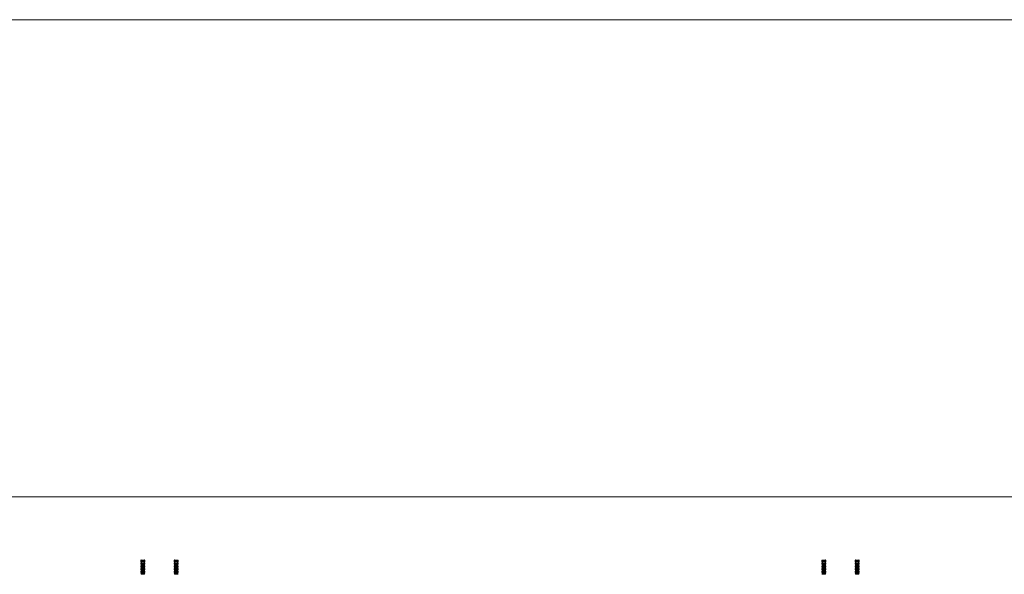
# Model space of a CAD drawing. Units: millimetres. Extents: x 5 to 415, y 5 to 292.
# Drawn here: x 107 to 164, y 184 to 216 of the extents above; entities that cross this region are included whole.
import ezdxf

# ---------------------------------------------------------------- set-up
doc = ezdxf.new("R2010")
doc.units = ezdxf.units.MM
doc.layers.add('AM_0', color=7, linetype='Continuous')

msp = doc.modelspace()

# ---------------------------------------------------------------- linework, layer by layer
at = {"layer": 'AM_0', "color": 7, "linetype": 'Continuous', "lineweight": 18}
for p, q in [((214.10413, 216.3629), (57.68573, 216.3629)), ((58.45765, 188.79787), (214.10413, 188.79787))]:
    msp.add_line(p, q, dxfattribs=at)
at = {"layer": 'AM_0'}
for p, q in [((113.72789, 185.12667), (113.72789, 185.08558)), ((113.83279, 185.12667), (113.72789, 185.12667)), ((113.72789, 185.08558), (113.76388, 184.98667)), ((113.72789, 185.08558), (113.95989, 185.08558)), ((113.72789, 184.96667), (113.72789, 184.94558)), ((113.83279, 184.96667), (113.72789, 184.96667)), ((113.72789, 184.94558), (113.76388, 184.84667)), ((113.72789, 184.94558), (113.95989, 184.94558)), ((113.72789, 184.80667), (113.72789, 184.78558)), ((113.83279, 184.80667), (113.72789, 184.80667)), ((113.72789, 184.78558), (113.76388, 184.68667)), ((113.72789, 184.78558), (113.95989, 184.78558)), ((113.74788, 185.14667), (113.8347, 185.14667)), ((113.74788, 184.98667), (113.8347, 184.98667)), ((113.74788, 184.82667), (113.8347, 184.82667)), ((113.74788, 184.66667), (113.8347, 184.66667)), ((113.76388, 184.84667), (113.76388, 184.82667)), ((113.92389, 184.84667), (113.76388, 184.84667)), ((113.76388, 184.68667), (113.76388, 184.66667)), ((113.92389, 184.68667), (113.76388, 184.68667)), ((113.95989, 185.12667), (113.83279, 185.12667)), ((113.95989, 184.96667), (113.83279, 184.96667)), ((113.95989, 184.80667), (113.83279, 184.80667)), ((113.8347, 185.14667), (113.93988, 185.14667)), ((113.8347, 184.98667), (113.93988, 184.98667)), ((113.8347, 184.82667), (113.93988, 184.82667)), ((113.8347, 184.66667), (113.93988, 184.66667)), ((113.92389, 184.98667), (113.95989, 185.08558)), ((113.92389, 184.84667), (113.95989, 184.94558)), ((113.92389, 184.82667), (113.92389, 184.84667)), ((113.92389, 184.68667), (113.95989, 184.78558)), ((113.92389, 184.66667), (113.92389, 184.68667)), ((113.95989, 185.08558), (113.95989, 185.12667)), ((113.95989, 184.94558), (113.95989, 184.96667)), ((113.95989, 184.78558), (113.95989, 184.80667)), ((115.64789, 185.12667), (115.64789, 185.08558)), ((115.75278, 185.12667), (115.64789, 185.12667)), ((115.64789, 185.08558), (115.68389, 184.98667)), ((115.64789, 185.08558), (115.87989, 185.08558)), ((115.64789, 184.96667), (115.64789, 184.94558)), ((115.75278, 184.96667), (115.64789, 184.96667)), ((115.64789, 184.94558), (115.68389, 184.84667)), ((115.64789, 184.94558), (115.87989, 184.94558)), ((115.64789, 184.80667), (115.64789, 184.78558)), ((115.75278, 184.80667), (115.64789, 184.80667)), ((115.64789, 184.78558), (115.68389, 184.68667)), ((115.64789, 184.78558), (115.87989, 184.78558)), ((115.66788, 185.14667), (115.7547, 185.14667)), ((115.66788, 184.98667), (115.7547, 184.98667)), ((115.66788, 184.82667), (115.7547, 184.82667)), ((115.66788, 184.66667), (115.7547, 184.66667)), ((115.68389, 184.84667), (115.68389, 184.82667)), ((115.84388, 184.84667), (115.68389, 184.84667)), ((115.68389, 184.68667), (115.68389, 184.66667)), ((115.84388, 184.68667), (115.68389, 184.68667)), ((115.87989, 185.12667), (115.75278, 185.12667)), ((115.87989, 184.96667), (115.75278, 184.96667)), ((115.87989, 184.80667), (115.75278, 184.80667)), ((115.7547, 185.14667), (115.85988, 185.14667)), ((115.7547, 184.98667), (115.85988, 184.98667)), ((115.7547, 184.82667), (115.85988, 184.82667)), ((115.7547, 184.66667), (115.85988, 184.66667)), ((115.84388, 184.98667), (115.87989, 185.08558)), ((115.84388, 184.84667), (115.87989, 184.94558)), ((115.84388, 184.82667), (115.84388, 184.84667)), ((115.84388, 184.68667), (115.87989, 184.78558)), ((115.84388, 184.66667), (115.84388, 184.68667)), ((115.87989, 185.08558), (115.87989, 185.12667)), ((115.87989, 184.94558), (115.87989, 184.96667)), ((115.87989, 184.78558), (115.87989, 184.80667)), ((153.03828, 185.12667), (153.03828, 185.08558)), ((153.14318, 185.12667), (153.03828, 185.12667)), ((153.03828, 185.08558), (153.07428, 184.98667)), ((153.03828, 185.08558), (153.27028, 185.08558)), ((153.03828, 184.96667), (153.03828, 184.94558)), ((153.14318, 184.96667), (153.03828, 184.96667)), ((153.03828, 184.94558), (153.07428, 184.84667)), ((153.03828, 184.94558), (153.27028, 184.94558)), ((153.03828, 184.80667), (153.03828, 184.78558)), ((153.14318, 184.80667), (153.03828, 184.80667)), ((153.03828, 184.78558), (153.07428, 184.68667)), ((153.03828, 184.78558), (153.27028, 184.78558)), ((153.05828, 185.14667), (153.1451, 185.14667)), ((153.05828, 184.98667), (153.1451, 184.98667)), ((153.05828, 184.82667), (153.1451, 184.82667)), ((153.05828, 184.66667), (153.1451, 184.66667)), ((153.07428, 184.84667), (153.07428, 184.82667)), ((153.23428, 184.84667), (153.07428, 184.84667)), ((153.07428, 184.68667), (153.07428, 184.66667)), ((153.23428, 184.68667), (153.07428, 184.68667)), ((153.27028, 185.12667), (153.14318, 185.12667)), ((153.27028, 184.96667), (153.14318, 184.96667)), ((153.27028, 184.80667), (153.14318, 184.80667)), ((153.1451, 185.14667), (153.25028, 185.14667)), ((153.1451, 184.98667), (153.25028, 184.98667)), ((153.1451, 184.82667), (153.25028, 184.82667)), ((153.1451, 184.66667), (153.25028, 184.66667)), ((153.23428, 184.98667), (153.27028, 185.08558)), ((153.23428, 184.84667), (153.27028, 184.94558)), ((153.23428, 184.82667), (153.23428, 184.84667)), ((153.23428, 184.68667), (153.27028, 184.78558)), ((153.23428, 184.66667), (153.23428, 184.68667)), ((153.27028, 185.08558), (153.27028, 185.12667)), ((153.27028, 184.94558), (153.27028, 184.96667)), ((153.27028, 184.78558), (153.27028, 184.80667)), ((154.95828, 185.12667), (154.95828, 185.08558)), ((155.06318, 185.12667), (154.95828, 185.12667)), ((154.95828, 185.08558), (154.99428, 184.98667)), ((154.95828, 185.08558), (155.19028, 185.08558)), ((154.95828, 184.96667), (154.95828, 184.94558)), ((155.06318, 184.96667), (154.95828, 184.96667)), ((154.95828, 184.94558), (154.99428, 184.84667)), ((154.95828, 184.94558), (155.19028, 184.94558)), ((154.95828, 184.80667), (154.95828, 184.78558)), ((155.06318, 184.80667), (154.95828, 184.80667)), ((154.95828, 184.78558), (154.99428, 184.68667)), ((154.95828, 184.78558), (155.19028, 184.78558)), ((154.97828, 185.14667), (155.0651, 185.14667)), ((154.97828, 184.98667), (155.0651, 184.98667)), ((154.97828, 184.82667), (155.0651, 184.82667)), ((154.97828, 184.66667), (155.0651, 184.66667)), ((154.99428, 184.84667), (154.99428, 184.82667)), ((155.15428, 184.84667), (154.99428, 184.84667)), ((154.99428, 184.68667), (154.99428, 184.66667)), ((155.15428, 184.68667), (154.99428, 184.68667)), ((155.19028, 185.12667), (155.06318, 185.12667)), ((155.19028, 184.96667), (155.06318, 184.96667)), ((155.19028, 184.80667), (155.06318, 184.80667)), ((155.0651, 185.14667), (155.17028, 185.14667)), ((155.0651, 184.98667), (155.17028, 184.98667)), ((155.0651, 184.82667), (155.17028, 184.82667)), ((155.0651, 184.66667), (155.17028, 184.66667)), ((155.15428, 184.98667), (155.19028, 185.08558)), ((155.15428, 184.84667), (155.19028, 184.94558)), ((155.15428, 184.82667), (155.15428, 184.84667)), ((155.15428, 184.68667), (155.19028, 184.78558)), ((155.15428, 184.66667), (155.15428, 184.68667)), ((155.19028, 185.08558), (155.19028, 185.12667)), ((155.19028, 184.94558), (155.19028, 184.96667)), ((155.19028, 184.78558), (155.19028, 184.80667)), ((113.72789, 184.64667), (113.72789, 184.62558)), ((113.83279, 184.64667), (113.72789, 184.64667)), ((113.72789, 184.62558), (113.76388, 184.52667)), ((113.72789, 184.62558), (113.95989, 184.62558)), ((113.72789, 184.48667), (113.72789, 184.46558)), ((113.83279, 184.48667), (113.72789, 184.48667)), ((113.72789, 184.46558), (113.76388, 184.36667)), ((113.72789, 184.46558), (113.95989, 184.46558)), ((113.74788, 184.50667), (113.8347, 184.50667)), ((113.74788, 184.34667), (113.8347, 184.34667)), ((113.76388, 184.52667), (113.76388, 184.50667)), ((113.92389, 184.52667), (113.76388, 184.52667)), ((113.76388, 184.36667), (113.76388, 184.34667)), ((113.92389, 184.36667), (113.76388, 184.36667)), ((113.95989, 184.64667), (113.83279, 184.64667)), ((113.95989, 184.48667), (113.83279, 184.48667)), ((113.8347, 184.50667), (113.93988, 184.50667)), ((113.8347, 184.34667), (113.93988, 184.34667)), ((113.92389, 184.52667), (113.95989, 184.62558)), ((113.92389, 184.50667), (113.92389, 184.52667)), ((113.92389, 184.36667), (113.95989, 184.46558)), ((113.92389, 184.34667), (113.92389, 184.36667)), ((113.95989, 184.62558), (113.95989, 184.64667)), ((113.95989, 184.46558), (113.95989, 184.48667)), ((115.64789, 184.64667), (115.64789, 184.62558)), ((115.75278, 184.64667), (115.64789, 184.64667)), ((115.64789, 184.62558), (115.68389, 184.52667)), ((115.64789, 184.62558), (115.87989, 184.62558)), ((115.64789, 184.48667), (115.64789, 184.46558)), ((115.75278, 184.48667), (115.64789, 184.48667)), ((115.64789, 184.46558), (115.68389, 184.36667)), ((115.64789, 184.46558), (115.87989, 184.46558)), ((115.66788, 184.50667), (115.7547, 184.50667)), ((115.66788, 184.34667), (115.7547, 184.34667)), ((115.68389, 184.52667), (115.68389, 184.50667)), ((115.84388, 184.52667), (115.68389, 184.52667)), ((115.68389, 184.36667), (115.68389, 184.34667)), ((115.84388, 184.36667), (115.68389, 184.36667)), ((115.87989, 184.64667), (115.75278, 184.64667)), ((115.87989, 184.48667), (115.75278, 184.48667)), ((115.7547, 184.50667), (115.85988, 184.50667)), ((115.7547, 184.34667), (115.85988, 184.34667)), ((115.84388, 184.52667), (115.87989, 184.62558)), ((115.84388, 184.50667), (115.84388, 184.52667)), ((115.84388, 184.36667), (115.87989, 184.46558)), ((115.84388, 184.34667), (115.84388, 184.36667)), ((115.87989, 184.62558), (115.87989, 184.64667)), ((115.87989, 184.46558), (115.87989, 184.48667)), ((153.03828, 184.64667), (153.03828, 184.62558)), ((153.14318, 184.64667), (153.03828, 184.64667)), ((153.03828, 184.62558), (153.07428, 184.52667)), ((153.03828, 184.62558), (153.27028, 184.62558)), ((153.03828, 184.48667), (153.03828, 184.46558)), ((153.14318, 184.48667), (153.03828, 184.48667)), ((153.03828, 184.46558), (153.07428, 184.36667)), ((153.03828, 184.46558), (153.27028, 184.46558)), ((153.05828, 184.50667), (153.1451, 184.50667)), ((153.05828, 184.34667), (153.1451, 184.34667)), ((153.07428, 184.52667), (153.07428, 184.50667)), ((153.23428, 184.52667), (153.07428, 184.52667)), ((153.07428, 184.36667), (153.07428, 184.34667)), ((153.23428, 184.36667), (153.07428, 184.36667)), ((153.27028, 184.64667), (153.14318, 184.64667)), ((153.27028, 184.48667), (153.14318, 184.48667)), ((153.1451, 184.50667), (153.25028, 184.50667)), ((153.1451, 184.34667), (153.25028, 184.34667)), ((153.23428, 184.52667), (153.27028, 184.62558)), ((153.23428, 184.50667), (153.23428, 184.52667)), ((153.23428, 184.36667), (153.27028, 184.46558)), ((153.23428, 184.34667), (153.23428, 184.36667)), ((153.27028, 184.62558), (153.27028, 184.64667)), ((153.27028, 184.46558), (153.27028, 184.48667)), ((154.95828, 184.64667), (154.95828, 184.62558)), ((155.06318, 184.64667), (154.95828, 184.64667)), ((154.95828, 184.62558), (154.99428, 184.52667)), ((154.95828, 184.62558), (155.19028, 184.62558)), ((154.95828, 184.48667), (154.95828, 184.46558)), ((155.06318, 184.48667), (154.95828, 184.48667)), ((154.95828, 184.46558), (154.99428, 184.36667)), ((154.95828, 184.46558), (155.19028, 184.46558)), ((154.97828, 184.50667), (155.0651, 184.50667)), ((154.97828, 184.34667), (155.0651, 184.34667)), ((154.99428, 184.52667), (154.99428, 184.50667)), ((155.15428, 184.52667), (154.99428, 184.52667)), ((154.99428, 184.36667), (154.99428, 184.34667)), ((155.15428, 184.36667), (154.99428, 184.36667)), ((155.19028, 184.64667), (155.06318, 184.64667)), ((155.19028, 184.48667), (155.06318, 184.48667)), ((155.0651, 184.50667), (155.17028, 184.50667)), ((155.0651, 184.34667), (155.17028, 184.34667)), ((155.15428, 184.52667), (155.19028, 184.62558)), ((155.15428, 184.50667), (155.15428, 184.52667)), ((155.15428, 184.36667), (155.19028, 184.46558)), ((155.15428, 184.34667), (155.15428, 184.36667)), ((155.19028, 184.62558), (155.19028, 184.64667)), ((155.19028, 184.46558), (155.19028, 184.48667))]:
    msp.add_line(p, q, dxfattribs=at)
for centre, start, end in [((113.74788, 185.12667), 90, 180), ((113.74788, 184.96667), 90, 180), ((113.74788, 184.80667), 90, 180), ((113.74788, 184.64667), 90, 180), ((113.93988, 185.12667), 0, 90), ((113.93988, 184.96667), 0, 90), ((113.93988, 184.80667), 0, 90), ((113.93988, 184.64667), 0, 90), ((115.66788, 185.12667), 90, 180), ((115.66788, 184.96667), 90, 180), ((115.66788, 184.80667), 90, 180), ((115.66788, 184.64667), 90, 180), ((115.85988, 185.12667), 0, 90), ((115.85988, 184.96667), 0, 90), ((115.85988, 184.80667), 0, 90), ((115.85988, 184.64667), 0, 90), ((153.05828, 185.12667), 90, 180), ((153.05828, 184.96667), 90, 180), ((153.05828, 184.80667), 90, 180), ((153.05828, 184.64667), 90, 180), ((153.25028, 185.12667), 0, 90), ((153.25028, 184.96667), 0, 90), ((153.25028, 184.80667), 0, 90), ((153.25028, 184.64667), 0, 90), ((154.97828, 185.12667), 90, 180), ((154.97828, 184.96667), 90, 180), ((154.97828, 184.80667), 90, 180), ((154.97828, 184.64667), 90, 180), ((155.17028, 185.12667), 0, 90), ((155.17028, 184.96667), 0, 90), ((155.17028, 184.80667), 0, 90), ((155.17028, 184.64667), 0, 90), ((113.74788, 184.48667), 90, 180), ((113.74788, 184.32667), 90, 180), ((113.93988, 184.48667), 0, 90), ((113.93988, 184.32667), 0, 90), ((115.66788, 184.48667), 90, 180), ((115.66788, 184.32667), 90, 180), ((115.85988, 184.48667), 0, 90), ((115.85988, 184.32667), 0, 90), ((153.05828, 184.48667), 90, 180), ((153.05828, 184.32667), 90, 180), ((153.25028, 184.48667), 0, 90), ((153.25028, 184.32667), 0, 90), ((154.97828, 184.48667), 90, 180), ((154.97828, 184.32667), 90, 180), ((155.17028, 184.48667), 0, 90), ((155.17028, 184.32667), 0, 90)]:
    msp.add_arc(centre, 0.02, start, end, dxfattribs=at)

doc.saveas('drawing.dxf')
